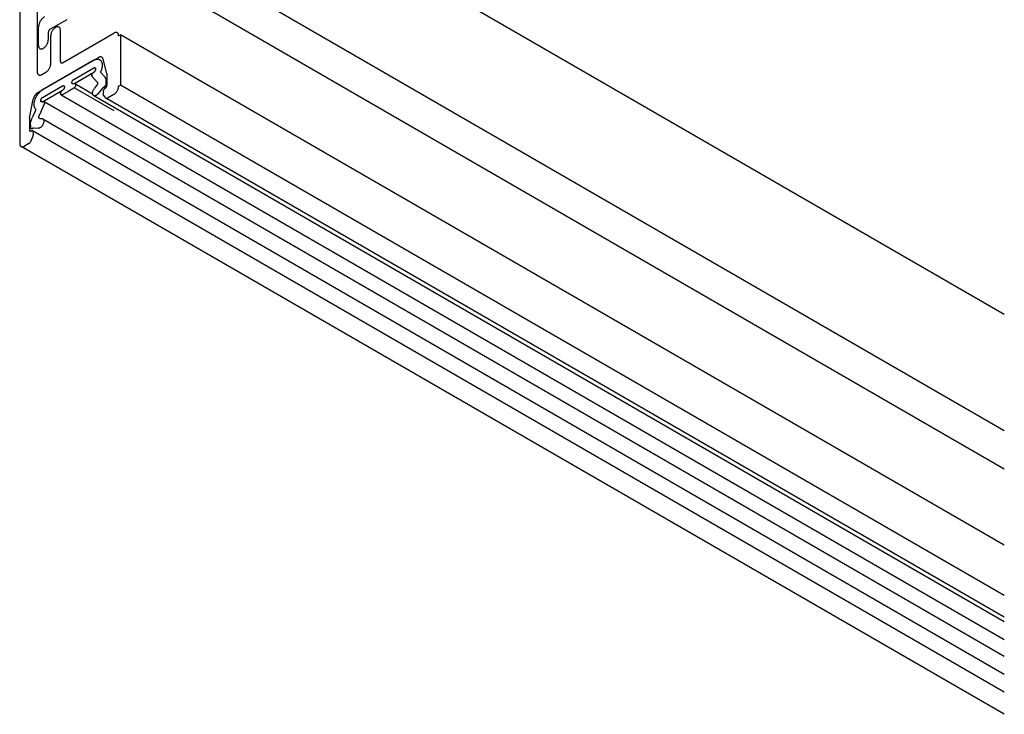
# Model space of a CAD drawing. Units: inches. Extents: x -316 to -118, y -196 to 40.
# Drawn here: x -254 to -224, y -34 to -13 of the extents above; entities that cross this region are included whole.
import ezdxf

# ---------------------------------------------------------------- set-up
doc = ezdxf.new("R2010")
doc.units = ezdxf.units.IN
for name, color, linetype in [('1', 7, 'Continuous'), ('2', 7, 'Continuous'), ('3', 7, 'Continuous'), ('6', 7, 'Continuous')]:
    doc.layers.add(name, color=color, linetype=linetype)

msp = doc.modelspace()

# ---------------------------------------------------------------- linework, layer by layer
at = {"layer": '1', "color": 5, "linetype": 'Continuous'}
for p, q in [((-223.9765206549236, -22.1199091911794), (-243.597624951657, -10.79165934366662)), ((-241.7913343705258, -16.60730662186953), (-248.6465303108943, -12.64945740036168)), ((-223.9765206549236, -25.71414919118328), (-246.7103280989558, -12.58877934366771)), ((-223.9765206549236, -29.23926919118182), (-251.259663468083, -13.48733934366553)), ((-252.0876826387263, -14.27591334536718), (-253.6636504983155, -15.18579881333522)), ((-252.7005590285675, -14.86565392645748), (-252.0876826387263, -14.5118095778042)), ((-252.7005590285674, -15.00045177356564), (-252.0876826387263, -14.64660742490935)), ((-252.135441987174, -14.78032736397364), (-251.9790050419682, -14.94798600105197)), ((-251.8565625583559, -14.6679391211781), (-251.7610627032099, -14.77028946772841)), ((-253.6636504983155, -15.42169504577074), (-253.0507741084757, -15.06785069711821)), ((-252.7005590285674, -15.13524962066779), (-252.8756665685215, -15.2363480060004)), ((-252.6837780314217, -15.12271561952472), (-251.4612693585089, -15.82853133091752)), ((-252.6518925858356, -15.00254131943306), (-252.1227410155902, -15.30804712095636)), ((-251.9976336850833, -15.05576886753979), (-252.0654303383077, -15.14010905234432)), ((-251.8129326758084, -15.13729997718458), (-251.9486919783388, -15.30618684873086)), ((-251.7666521488102, -15.10155015889375), (-251.783748085815, -15.11142050272656)), ((-251.708282968826, -14.93310924580186), (-251.708282968826, -15.00045177356488)), ((-251.6786811994497, -15.00797934366429), (-251.6786811994497, -14.93891717955998)), ((-240.3574007691386, -21.33696364767721), (-251.259663468083, -15.04253934366622)), ((-253.6636504983155, -15.5564928928789), (-253.0507741084757, -15.20264854422637)), ((-253.0929230695959, -15.34100730148691), (-223.9765206549236, -32.15137007343047)), ((-253.0507741084757, -15.33744639132552), (-252.8756665685215, -15.2363480060004)), ((-252.087796101114, -15.36712363553809), (-223.9765206549236, -31.5971760816585)), ((-251.6967881832297, -15.45521320716298), (-251.7114882614587, -15.4467261130275)), ((-223.9765206549236, -31.45951712662358), (-251.6967881832297, -15.45521320716298)), ((-253.6158911498684, -15.63506508657629), (-253.7723280950734, -15.98336154850737)), ((-253.6218914950794, -15.55269159658359), (-223.9765206549236, -32.66845443137287)), ((-253.8947705786868, -15.84469907038078), (-253.9902704338331, -16.05732315108333)), ((-253.7536994519582, -16.06963391075907), (-253.6859027987345, -16.0756892635868)), ((-253.6609201709194, -16.08362648981554), (-223.9765206549236, -33.22192254110746)), ((-254.043050168217, -16.28108771686542), (-254.0430501682183, -16.34843024462918)), ((-253.9846809882328, -16.38212970640623), (-253.9675850512267, -16.37225936257371)), ((-253.9384004612344, -16.36443937525389), (-253.8026411587046, -16.37656490707957)), ((-223.9765206549236, -33.77281031419531), (-253.9740250655759, -16.45374306768909)), ((-223.9765206549236, -26.89269411613432), (-241.7913343705258, -16.60730662186953)), ((-223.9765206549236, -34.46028443282458), (-254.3282539491665, -16.93670304502203)), ((-223.9765206549236, -30.794469191177), (-240.3574007691386, -21.33696364767721))]:
    msp.add_line(p, q, dxfattribs=at)
for points in [[(-252.0876826387263, -14.27591334536718), (-252.036439961621, -14.25215611743291), (-251.9871665070921, -14.24096729877126), (-251.9417558404837, -14.2427769313066), (-251.9019530453181, -14.25751540910486), (-251.869287751549, -14.28461640196066), (-251.8450152304977, -14.32303837657868), (-251.8300683044326, -14.37130484926374), (-251.8250213287945, -14.42756092336198)], [(-252.0876826387263, -14.5118095778042), (-252.0762953771474, -14.50653019381886), (-252.0653457205855, -14.50404378967185), (-252.0552544613393, -14.50444593023525), (-252.046409395747, -14.50772114752372), (-252.0391504415762, -14.51374359038051), (-252.0337565480094, -14.5222818069622), (-252.0304350088838, -14.533007689781), (-252.029313458742, -14.54550903958049)], [(-252.029313458742, -14.54550903958049), (-252.0304350088838, -14.5593054439325), (-252.0337565480094, -14.57386670976783), (-252.0391504415763, -14.58863325815519), (-252.046409395747, -14.60303761930112), (-252.0552544613393, -14.61652623859096), (-252.0653457205855, -14.62858076163889), (-252.0762953771474, -14.63873793181894), (-252.0876826387263, -14.64660742490935)], [(-251.8250213287958, -14.42756092336273), (-251.8272197184492, -14.46798848147056), (-251.8337780837715, -14.51027778857543), (-251.844586646024, -14.5537209509308), (-251.8594644731539, -14.59759075789108)], [(-252.7005590285674, -15.00045177356564), (-252.7119462901465, -15.00573115755109), (-252.7228959467087, -15.00821756169816), (-252.7329872059551, -15.00781542113474), (-252.7418322715475, -15.00454020384619), (-252.7490912257186, -14.99851776098928), (-252.7544851192856, -14.98997954440739), (-252.7578066584111, -14.97925366158836), (-252.758928208553, -14.96675231178859), (-252.7578066584111, -14.95295590743627), (-252.7544851192856, -14.93839464160062), (-252.7490912257185, -14.92362809321292), (-252.7418322715475, -14.90922373206667), (-252.7329872059551, -14.89573511277655), (-252.7228959467087, -14.88368058972835), (-252.7119462901465, -14.87352341954807), (-252.7005590285675, -14.86565392645748)], [(-252.1460518187113, -14.74770581023567), (-252.1449302685693, -14.73390940588386), (-252.1416087294432, -14.71934814004873), (-252.136214835876, -14.70458159166168), (-252.1289558817049, -14.69017723051616), (-252.1201108161127, -14.67668861122678), (-252.1100195568665, -14.66463408817927), (-252.0990699003049, -14.65447691799955), (-252.0876826387263, -14.64660742490935)], [(-252.135441987174, -14.78032736397364), (-252.1400011991965, -14.77409512789094), (-252.1433361883784, -14.76645685051857), (-252.1453689156328, -14.7575912607406), (-252.1460518187113, -14.74770581023567)], [(-251.8565625583559, -14.6679391211781), (-251.8619801537542, -14.66005969289445), (-251.8655194117509, -14.65012008945533), (-251.8670554356175, -14.63847103914453), (-251.8665340324081, -14.62552360486067), (-251.8639735923625, -14.61173465469582), (-251.8594644731527, -14.59759075789118)], [(-251.7610627032099, -14.77028946772841), (-251.7383802391279, -14.80143700637461), (-251.721790486986, -14.83957157908369), (-251.7116796173054, -14.8838055398716), (-251.708282968826, -14.93310924580186)], [(-253.9263118082481, -15.64074154732013), (-253.9212648326093, -15.57865772773497), (-253.906317906544, -15.51313203147532), (-253.8820453854927, -15.44668256373152), (-253.8493800917236, -15.38186293857418), (-253.8095772965581, -15.32116415176936), (-253.7641666299497, -15.26691879805312), (-253.7148931754208, -15.22121153224243), (-253.6636504983155, -15.18579881333522)], [(-253.0507741084757, -15.06785069711821), (-253.0393868468968, -15.06257131313287), (-253.028437190335, -15.06008490898587), (-253.0183459310887, -15.06048704954928), (-253.0095008654965, -15.06376226683774), (-253.0022419113257, -15.06978470969452), (-252.9968480177587, -15.07832292627622), (-252.9935264786332, -15.08904880909502), (-252.9924049284914, -15.1015501588945), (-252.9935264786332, -15.11534656324652), (-252.9968480177587, -15.12990782908184), (-253.0022419113256, -15.14467437746921), (-253.0095008654965, -15.15907873861514), (-253.0183459310887, -15.17256735790497), (-253.028437190335, -15.18462188095291), (-253.0393868468968, -15.19477905113295), (-253.0507741084757, -15.20264854422337)], [(-252.7005590285674, -15.00045177356564), (-252.6891717669889, -14.9951723895801), (-252.6782221104272, -14.99268598543271), (-252.6681308511811, -14.99308812599558), (-252.6592857855888, -14.99636334328336), (-252.6520268314177, -15.00238578613933), (-252.6466329378505, -15.01092400272014), (-252.6433113987244, -15.02164988553804), (-252.6421898485819, -15.03415123533667)], [(-252.6421898485819, -15.03415123533667), (-252.6433113987234, -15.04794763968899), (-252.6466329378489, -15.06250890552468), (-252.652026831416, -15.07727545391247), (-252.659285785587, -15.09167981505881), (-252.6681308511795, -15.10516843434901), (-252.678222110426, -15.11722295739721), (-252.6891717669882, -15.1273801275774), (-252.7005590285674, -15.13524962066779)], [(-252.007061158323, -15.35794579764368), (-252.0323279616314, -15.3693383343811), (-252.056396921092, -15.37380030496168), (-252.0781269628151, -15.37112012461192), (-252.0964879302768, -15.36142490733059), (-252.1106093390211, -15.34517423395058), (-252.1198217551366, -15.32313856153194), (-252.1236883988311, -15.29636251822392), (-252.1220260002952, -15.26611553249406), (-252.1149133301311, -15.2338315327619), (-252.1026876245392, -15.20104104777784), (-252.0859284441319, -15.16929861037799), (-252.0654303383077, -15.14010905234432)], [(-251.9790050419682, -14.94798600105197), (-251.9731390493601, -14.95678755753935), (-251.9695706425177, -14.96804860467552), (-251.9684525715948, -14.98128715740328), (-251.9698326777176, -14.99593656546214), (-251.9736519040255, -15.01136980753204), (-251.9797467648214, -15.026926303113), (-251.9878563991059, -15.04194019763841), (-251.9976336850833, -15.05576886753979)], [(-251.8129326758084, -15.13729997718458), (-251.8060850038638, -15.12944716620362), (-251.7988551412427, -15.12243912787366), (-251.79136679259, -15.11639577254646), (-251.783748085815, -15.11142050272656)], [(-251.708282968826, -15.00045177356488), (-251.7094045189678, -15.0142481779169), (-251.7127260580933, -15.02880944375223), (-251.7181199516603, -15.04357599213959), (-251.7253789058311, -15.05798035328553), (-251.7342239714233, -15.07146897257536), (-251.7443152306696, -15.08352349562329), (-251.7552648872314, -15.09368066580334), (-251.7666521488102, -15.10155015889375)], [(-253.722019678301, -15.52279343110186), (-253.7208981281592, -15.50899702674953), (-253.7175765890336, -15.49443576091389), (-253.7121826954666, -15.47966921252619), (-253.7049237412956, -15.46526485137993), (-253.6960786757032, -15.45177623208981), (-253.6859874164567, -15.43972170904161), (-253.6750377598946, -15.42956453886133), (-253.6636504983155, -15.42169504577074)], [(-253.1091432884599, -15.30374692954923), (-253.1080217383181, -15.28995052519763), (-253.1047001991924, -15.27538925936275), (-253.0993063056254, -15.26062271097587), (-253.0920473514545, -15.24621834983054), (-253.0832022858621, -15.23272973054145), (-253.0731110266159, -15.22067520749442), (-253.0621613700541, -15.21051803731547), (-253.0507741084757, -15.20264854422637)], [(-253.0507741084757, -15.33744639132552), (-253.0621613700547, -15.34272577531176), (-253.0731110266169, -15.34521217945942), (-253.0832022858635, -15.34481003889638), (-253.0920473514559, -15.34153482160797), (-253.0993063056268, -15.33551237875097), (-253.1047001991936, -15.32697416216882), (-253.1080217383188, -15.3162482793494), (-253.1091432884599, -15.30374692954923)], [(-251.9486919783388, -15.30618684873086), (-251.9623873222276, -15.32189247069177), (-251.9768470474692, -15.33590854735078), (-251.9918237447738, -15.34799525800443), (-252.007061158323, -15.35794579764368)], [(-253.89186866389, -15.77099986451523), (-253.9067464910199, -15.74430949255167), (-253.9175550532724, -15.7133469828482), (-253.9241134185947, -15.6786306237117), (-253.9263118082481, -15.64074154732013)], [(-253.89186866389, -15.77099986451523), (-253.8873595446803, -15.77993707894085), (-253.8847991046346, -15.79076948760659), (-253.8842777014252, -15.80311485732392), (-253.8858137252918, -15.81653755522057), (-253.8893529832885, -15.83056394177398), (-253.8947705786868, -15.84469907038078)], [(-253.6636504983155, -15.5564928928789), (-253.6750377598946, -15.56177227686436), (-253.6859874164567, -15.56425868101143), (-253.6960786757032, -15.56385654044801), (-253.7049237412956, -15.56058132315946), (-253.7121826954666, -15.55455888030254), (-253.7175765890336, -15.54602066372065), (-253.7208981281592, -15.53529478090162), (-253.722019678301, -15.52279343110186)], [(-253.6636504983155, -15.5564928928789), (-253.6522632367372, -15.55121350889373), (-253.6413135801757, -15.54872710474664), (-253.6312223209298, -15.54912924530972), (-253.6223772553377, -15.55240446259762), (-253.6151183011669, -15.55842690545365), (-253.6097244075997, -15.56696512203443), (-253.6064028684737, -15.57769100485222), (-253.6052813183312, -15.59019235465068)], [(-253.6052813183312, -15.59019235465068), (-253.6059642214097, -15.60086635370779), (-253.6079969486641, -15.61207913474069), (-253.6113319378459, -15.62356832591678), (-253.6158911498684, -15.63506508657629)], [(-254.043050168217, -16.28108771686542), (-254.0396535197376, -16.2278618991073), (-254.029542650057, -16.17195291165559), (-254.0129528979151, -16.11466214321679), (-253.9902704338331, -16.05732315108333)], [(-253.6859027987345, -16.0756892635868), (-253.6673010332626, -16.08034150664377), (-253.6516572108975, -16.09059619416857), (-253.6395725307376, -16.10605927044378), (-253.6315113819065, -16.12613647433943), (-253.627783570065, -16.15005627064313), (-253.6285323316029, -16.17689941861683), (-253.6337289136401, -16.2056343627953), (-253.6431735933902, -16.23515682890184), (-253.6565034367979, -16.26433228618686), (-253.6732061678847, -16.29203954258336), (-253.6926399248396, -16.31721381407948), (-253.7140578678657, -16.33888768214651), (-253.7366369250388, -16.35622821322382), (-253.7595093923327, -16.36856904302229), (-253.781796292949, -16.37543589501657), (-253.8026411587046, -16.37656490707957)], [(-253.7536994519582, -16.06963391075907), (-253.7634767379354, -16.06709507823966), (-253.7715863722198, -16.06144538278881), (-253.7776812330156, -16.05292662625044), (-253.7815004593234, -16.04190344685457), (-253.7828805654463, -16.0288476480792), (-253.7817624945235, -16.01431805825516), (-253.7781940876813, -15.99893656981717), (-253.7723280950734, -15.98336154850737)], [(-253.9846809882328, -16.38212970640623), (-253.9960682498119, -16.38740909039168), (-254.0070179063741, -16.38989549453875), (-254.0171091656205, -16.38949335397533), (-254.0259542312129, -16.38621813668678), (-254.0332131853839, -16.38019569382987), (-254.038607078951, -16.37165747724798), (-254.0419286180765, -16.36093159442894), (-254.0430501682183, -16.34843024462918)], [(-253.9675850512267, -16.37225936257371), (-253.9599663444521, -16.3684373075789), (-253.9524779957997, -16.36583386268534), (-253.9452481331789, -16.36449357475425), (-253.9384004612344, -16.36443937525389)]]:
    msp.add_spline(points, degree=3, dxfattribs=at)
at = {"layer": '1', "color": 5}
for p in [(-251.7666521488102, -15.10155015889375), (-253.9846809882328, -16.38212970640623)]:
    msp.add_point(p, dxfattribs=at)
at = {"layer": '2', "color": 5, "linetype": 'Continuous'}
for p, q in [((-254.3723666153819, -10.51098289059601), (-254.3723666153819, -16.83965934366538)), ((-253.8336295321969, -12.64938239531412), (-253.8336295321969, -14.62781934366549)), ((-253.11531342128, -14.31677934366499), (-253.11531342128, -13.34909934366519)), ((-253.4146501312297, -14.38593023802869), (-253.4146118008284, -13.52189934366552)), ((-253.0554537453699, -14.3513393436651), (-251.4691723337673, -13.43549934366538)), ((-251.3195231439931, -13.52189934366552), (-251.259663468083, -13.48733934366553)), ((-251.259663468083, -13.48733934366553), (-251.259663468083, -15.04253934366622)), ((-253.6839803424209, -15.19805934366642), (-252.0677690928623, -14.26493934366491)), ((-252.0677690928623, -14.26493934366491), (-251.9431602512668, -14.19299639542518)), ((-251.6786811994497, -14.68519772321352), (-251.79861023398, -14.2376164730421)), ((-253.6839803424209, -14.71421934366558), (-253.5642993208093, -14.64512147362163)), ((-251.6786811994497, -14.68519772321352), (-251.6786811994497, -15.04253934366622)), ((-251.6786811994497, -14.97347717956009), (-251.6786811994497, -15.04253934366622)), ((-251.3195231439931, -15.07709934366622), (-251.259663468083, -15.04253934366622)), ((-254.0730682358334, -16.06759772321388), (-253.9531392013013, -15.48153435230128)), ((-253.8085891840164, -15.27000229190432), (-253.6839803424209, -15.19805934366642)), ((-251.7984005512698, -15.24989934366468), (-251.7984005512698, -15.3317858913787)), ((-251.7875750512539, -15.36518138930919), (-251.7114882614587, -15.4467261130275)), ((-251.4691723337673, -15.33629934366482), (-251.6624540855682, -15.44789061509701)), ((-253.9641743840329, -16.62184160000729), (-254.0402611738245, -16.79124378086348)), ((-253.9533488840152, -16.49405934366487), (-253.9533488840152, -16.57594589137889)), ((-254.089295349715, -16.84902807223338), (-254.2227174256076, -16.92605934366563))]:
    msp.add_line(p, q, dxfattribs=at)
for points in [[(-253.11531342128, -13.34909934366519), (-253.1181888954609, -13.31704789341247), (-253.1267047875644, -13.28954845494346), (-253.1405338631525, -13.26765784085666), (-253.159144654166, -13.25221726598096), (-253.1818219797642, -13.24382013561754), (-253.2076943454613, -13.24278911189131), (-253.2357675038164, -13.24916385222826), (-253.2649626110532, -13.26269934366605), (-253.2941577182918, -13.28287545827346), (-253.3222308766481, -13.3089168090045), (-253.3481032423443, -13.33982266733102), (-253.3707805679423, -13.3744053177715), (-253.3893913589549, -13.41133578304911), (-253.4032204345421, -13.44919483816188), (-253.4117363266466, -13.48652758182792), (-253.4146118008284, -13.52189934366552)], [(-251.3195231439931, -13.52189934366552), (-251.3223986181741, -13.48984789341276), (-251.3309145102784, -13.46234845494373), (-251.3447435858664, -13.44045784085688), (-251.3633543768782, -13.42501726598118), (-251.3860317024756, -13.41662013561781), (-251.4119040681725, -13.41558911189159), (-251.439977226528, -13.42196385222838), (-251.4691723337673, -13.43549934366538)], [(-251.79861023398, -14.2376164730421), (-251.8104198106097, -14.20936851303624), (-251.828522321024, -14.18853645658777), (-251.8520596047831, -14.17610796769005), (-251.8799157708144, -14.17267219201304), (-251.9107702412979, -14.17839207948054), (-251.9431602512668, -14.19299639542518)], [(-253.5642993208093, -14.64512147362163), (-253.5351051441056, -14.62494610998509), (-253.5070328083066, -14.5989058589056), (-253.4811610561364, -14.56800134224136), (-253.4584840474626, -14.53342014746605), (-253.4398732084922, -14.49649111037464), (-253.4260436758759, -14.4586333097322), (-253.4175269010211, -14.42130150496454), (-253.4146501312297, -14.38593023802869)], [(-253.11531342128, -14.31677934366499), (-253.1141632316074, -14.32959992376651), (-253.1107568747657, -14.34059969915404), (-253.1052252445304, -14.34935594478796), (-253.0977809281257, -14.35553217473889), (-253.0887099978871, -14.35889102688546), (-253.0783610516082, -14.35930343637565), (-253.0671317882661, -14.35675354024028), (-253.0554537453699, -14.3513393436651)], [(-253.8336295321969, -14.62781934366549), (-253.8307540580151, -14.65987079391812), (-253.8222381659107, -14.68737023238635), (-253.8084090903219, -14.70926084647243), (-253.789798299309, -14.72470142134802), (-253.7671209737125, -14.73309855171162), (-253.7412486080156, -14.73412957543946), (-253.7131754496594, -14.727754835104), (-253.6839803424209, -14.71421934366558)], [(-251.7385408753598, -15.14621934366627), (-251.7502189182545, -15.15428978950903), (-251.7614481815971, -15.16470632980042), (-251.7717971278761, -15.17706867313155), (-251.7808680581147, -15.19090173330816), (-251.7883123745193, -15.20567391941836), (-251.7938440047546, -15.22081754146333), (-251.7972503615972, -15.23575063892963), (-251.7984005512698, -15.24989934366468)], [(-251.7385408753598, -15.14621934366627), (-251.7268628324643, -15.13814889782275), (-251.7156335691215, -15.12773235753042), (-251.7052846228426, -15.11537001420005), (-251.696213692604, -15.1015369540236), (-251.6887693761993, -15.08676476791259), (-251.683237745964, -15.07162114586746), (-251.6798313891223, -15.0566880484012), (-251.6786811994497, -15.04253934366622)], [(-251.7385408753598, -15.14621934366627), (-251.7268628324643, -15.13814889782275), (-251.7156335691215, -15.12773235753042), (-251.7052846228426, -15.11537001420005), (-251.696213692604, -15.1015369540236), (-251.6887693761993, -15.08676476791259), (-251.683237745964, -15.07162114586746), (-251.6798313891223, -15.0566880484012), (-251.6786811994497, -15.04253934366622)], [(-251.4691723337673, -15.33629934366482), (-251.439977226528, -15.31612322905749), (-251.4119040681725, -15.29008187832724), (-251.3860317024756, -15.25917602000061), (-251.3633543768782, -15.22459336955933), (-251.3447435858664, -15.18766290428257), (-251.3309145102784, -15.1498038491699), (-251.3223986181741, -15.11247110550385), (-251.3195231439931, -15.07709934366622)], [(-253.8085891840164, -15.27000229190432), (-253.8409791939867, -15.29279873790828), (-253.8718336644696, -15.3227065241189), (-253.8996898305025, -15.35830782970907), (-253.9232271142609, -15.39791483283526), (-253.9413296246734, -15.43964986780536), (-253.9531392013013, -15.48153435230128)], [(-251.7984005512698, -15.3317858913787), (-251.7977038744367, -15.34189843316417), (-251.7956300629411, -15.35097113405834), (-251.7922273864371, -15.35879280694769), (-251.7875750512539, -15.36518138930919)], [(-251.7114882614587, -15.4467261130275), (-251.7053923930759, -15.45172027289632), (-251.6981998053327, -15.45485117111004), (-251.6974975131872, -15.45504030406638), (-251.6967881832297, -15.45521320716298)], [(-251.6967881832297, -15.45521320716298), (-251.6893211069779, -15.45604899658806), (-251.6812826327297, -15.45525293339472), (-251.6719901429278, -15.45251353573314), (-251.6624540855682, -15.44789061509701)], [(-254.0730682358334, -16.42493934366658), (-254.0719180461609, -16.43775992376655), (-254.0685116893191, -16.44875969915386), (-254.0629800590838, -16.45751594478846), (-254.0555357426792, -16.4636921747387), (-254.0464648124406, -16.46705102688389), (-254.0361158661617, -16.46746343637545), (-254.0248866028196, -16.46491354024069), (-254.0132085599234, -16.45949934366482)], [(-254.0730682358334, -16.42493934366658), (-254.0719180461609, -16.43775992376655), (-254.0685116893191, -16.44875969915386), (-254.0629800590838, -16.45751594478846), (-254.0555357426792, -16.4636921747387), (-254.0464648124406, -16.46705102688389), (-254.0361158661617, -16.46746343637545), (-254.0248866028196, -16.46491354024069), (-254.0132085599234, -16.45949934366482)], [(-253.9740250655759, -16.45374306768909), (-253.9817532664614, -16.45165108123719), (-253.9903012536864, -16.45153525095593), (-254.0015305170288, -16.45408514708983), (-254.0132085599234, -16.45949934366482)], [(-253.9533488840152, -16.49405934366487), (-253.954499073687, -16.48123876356408), (-253.9579054305289, -16.47023898817669), (-253.9630384255629, -16.46245609966563), (-253.9740250655759, -16.45374306768909)], [(-253.9740250655759, -16.45374306768909), (-253.9707031365747, -16.45552135614613), (-253.9701049474354, -16.45578280105188), (-253.9708813771676, -16.455306512592), (-253.9724281094119, -16.45447650701194), (-253.9740250655759, -16.45374306768909)], [(-253.9641743840329, -16.62184160000729), (-253.9595220488473, -16.61008096370215), (-253.9561193723429, -16.59833021842127), (-253.9540455608474, -16.58686288627771), (-253.9533488840152, -16.57594589137889)], [(-254.3723666153819, -16.83965934366538), (-254.372185602967, -16.848051557845), (-254.3716442927604, -16.85619989942116), (-254.3707452753193, -16.86409082568284), (-254.3694911412009, -16.87171079391901), (-254.3678844809622, -16.87904626141866), (-254.3659278851604, -16.88608368547074), (-254.3636239443528, -16.89280952336425), (-254.3609752490965, -16.89921023238816), (-254.3583395352608, -16.90460439888543), (-254.3554495527752, -16.90970091383288), (-254.3523104829411, -16.91449381468621), (-254.34892750706, -16.91897713890111), (-254.3453058064329, -16.92314492393329), (-254.3414505623616, -16.92699120723844), (-254.3373669561471, -16.93051002627227), (-254.3330601690908, -16.93369541849047), (-254.3285353824942, -16.93654142134875), (-254.3283947544057, -16.93662239751592), (-254.3282539491665, -16.93670304502203)], [(-254.3282539491665, -16.93670304502203), (-254.3056935206459, -16.94497032245705), (-254.2799856912006, -16.94596957543929), (-254.2519125328446, -16.93959483510321), (-254.2227174256076, -16.92605934366563)], [(-254.089295349715, -16.84902807223338), (-254.0797592923554, -16.8426397023002), (-254.0704668025537, -16.83464905698375), (-254.0616552277594, -16.82526022831976), (-254.0535496299498, -16.81471302638775), (-254.0463570422071, -16.80327684323722), (-254.0402611738245, -16.79124378086348)]]:
    msp.add_spline(points, degree=3, dxfattribs=at)
at = {"layer": '3', "color": 5, "linetype": 'Continuous'}
for p, q in [((-252.9220146618536, -13.02450398138799), (-253.4308219070844, -13.31826398138671)), ((-253.7899799625411, -13.81938398138752), (-253.7899799625411, -13.24914398138648)), ((-253.4906815829945, -13.42194398138682), (-253.4906815829945, -13.64658398138718))]:
    msp.add_line(p, q, dxfattribs=at)
for points in [[(-253.6104009348127, -12.93810398138598), (-253.645435063499, -12.96231531891535), (-253.6791228535257, -12.99356493979294), (-253.7101696923626, -13.03065196978437), (-253.7373824830801, -13.0721511503115), (-253.7597154322955, -13.11646770864482), (-253.7763103230008, -13.16189857478176), (-253.7865293935244, -13.20669786718135), (-253.7899799625411, -13.24914398138648)], [(-253.4308219070844, -13.31826398138671), (-253.4424999499797, -13.32633442722947), (-253.4537292133209, -13.33675096752171), (-253.4640781596007, -13.34911331085192), (-253.4731490898402, -13.36294637102757), (-253.4805934062449, -13.37771855713873), (-253.4861250364802, -13.39286217918465), (-253.4895313933219, -13.40779527665171), (-253.4906815829945, -13.42194398138682)], [(-253.7899799625411, -13.81938398138752), (-253.7871044883602, -13.85143543163855), (-253.7785885962567, -13.87893487010654), (-253.7647595206687, -13.90082548419349), (-253.7461487296559, -13.91626605906995), (-253.7234714040579, -13.92466318943348), (-253.6975990383617, -13.92569421316051), (-253.6695258800063, -13.91931947282354), (-253.6403307727678, -13.90578398138576), (-253.6111356655309, -13.885607866779), (-253.5830625071757, -13.8595665160473), (-253.5571901414779, -13.82866065772001), (-253.5345128158796, -13.79407800727941), (-253.5159020248668, -13.75714754200184), (-253.5020729492789, -13.71928848688907), (-253.4935570571754, -13.68195574322322), (-253.4906815829945, -13.64658398138718)]]:
    msp.add_spline(points, degree=3, dxfattribs=at)
at = {"layer": '3', "color": 5}
for p in [(-252.0876826387263, -14.27591334536718), (-252.029313458742, -14.54550903958049), (-252.1460518187113, -14.74770581023567), (-252.6421898485819, -15.03415123533667), (-253.6839803424209, -15.19805934366642), (-253.1091432884599, -15.30374692954923), (-253.0507741084757, -15.33744639132552), (-252.007061158323, -15.35794579764368), (-253.722019678301, -15.52279343110186), (-253.6052813183312, -15.59019235465068)]:
    msp.add_point(p, dxfattribs=at)
at = {"layer": '6', "color": 5, "linetype": 'Continuous'}
for p, q in [((-254.0730682358334, -16.06759772321388), (-254.0730682358334, -16.32131717956051)), ((-254.0730682358334, -16.32131717956051), (-254.0730682358334, -16.39037934366471)), ((-254.0730682358334, -16.39037934366471), (-254.0730682358334, -16.42493934366658))]:
    msp.add_line(p, q, dxfattribs=at)

doc.saveas('drawing.dxf')
